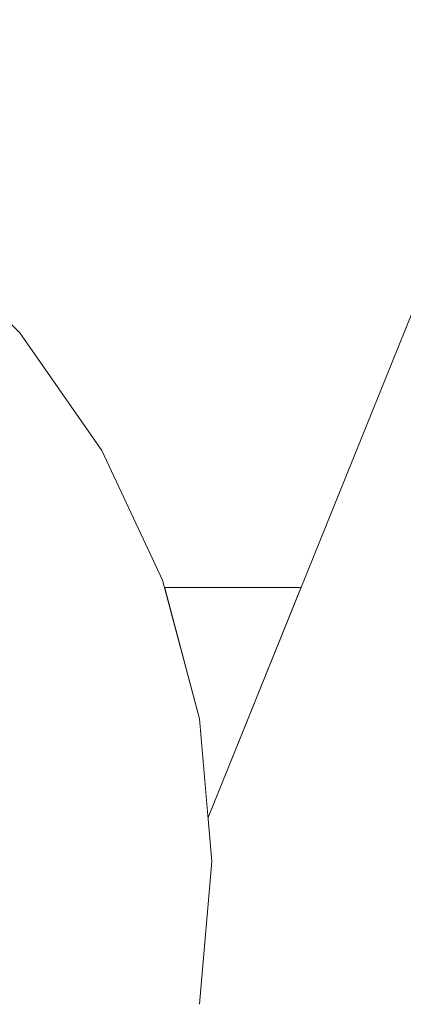
# Model space of a CAD drawing. Units: millimetres. Extents: x 54233 to 57474, y -786 to 1345.
# Drawn here: x 54490 to 54493, y 1027 to 1034 of the extents above; entities that cross this region are included whole.
import ezdxf

# ---------------------------------------------------------------- set-up
doc = ezdxf.new("R2010")
doc.units = ezdxf.units.MM
doc.header["$MEASUREMENT"] = 0
doc.linetypes.add('Wipeout_Contour', pattern=[1000, 0, -1000])
doc.layers.add('SA - SEADMED - kütteseadmed', color=7, linetype='Continuous')
doc.layers.add('SA - SISUSTUS - erimööbel', color=7, linetype='Continuous')
doc.layers.add('SA - SEADMED - kütteseadmed_Pen_No__10', color=134, linetype='Continuous', lineweight=13)
doc.layers.add('SA - SISUSTUS - erimööbel_Pen_No__4', color=7, linetype='Continuous', lineweight=13)

msp = doc.modelspace()

# ---------------------------------------------------------------- wipeouts: each hides what was drawn before it
at = {"color": 254, "linetype": 'Wipeout_Contour', "lineweight": 0, "ltscale": 218006.739469}
msp.add_wipeout([(54492.4611, 1030), (54491.4621, 1030), (54491.7188, 1029.0419), (54491.7819, 1028.3208)], dxfattribs=at).dxf.layer = 'SA - SEADMED - kütteseadmed'

# ---------------------------------------------------------------- next in the draw order: wipeouts: each hides what was drawn before it
at = {"color": 254, "linetype": 'Wipeout_Contour', "lineweight": 0, "ltscale": 327097.759298}
msp.add_wipeout([(54513.6507, 1070.9391), (54490.7369, 1014.2856), (54491.3449, 1013.8238), (54514.236, 1070.4215), (54514.0391, 1070.4698), (54513.7869, 1070.6803)], dxfattribs=at).dxf.layer = 'SA - SEADMED - kütteseadmed'

# ---------------------------------------------------------------- next in the draw order: wipeouts: each hides what was drawn before it
at = {"color": 254, "linetype": 'Wipeout_Contour', "lineweight": 0, "ltscale": 654065.679498}
msp.add_wipeout([(54488.2367, 1019.5554), (54488.2367, 1017.5906), (54510.6225, 1072.9388), (54510.1658, 1072.9805), (54509.9348, 1073.2033), (54491.7819, 1028.3208), (54491.81, 1028), (54491.7188, 1026.9581), (54491.4481, 1025.9479), (54491.0061, 1025), (54490.4063, 1024.1433), (54489.8791, 1023.6161)], dxfattribs=at).dxf.layer = 'SA - SEADMED - kütteseadmed'

# ---------------------------------------------------------------- next in the draw order: wipeouts: each hides what was drawn before it
at = {"color": 254, "linetype": 'Wipeout_Contour', "lineweight": 0, "ltscale": 381614.517664}
msp.add_wipeout([(54512.1808, 1072.0482), (54489.2693, 1015.4002), (54490.7369, 1014.2856), (54513.6507, 1070.9391), (54513.1991, 1071.155), (54512.8812, 1071.3923), (54512.4269, 1071.7549)], dxfattribs=at).dxf.layer = 'SA - SEADMED - kütteseadmed'

# ---------------------------------------------------------------- next in the draw order: wipeouts: each hides what was drawn before it
at = {"color": 254, "linetype": 'Wipeout_Contour', "lineweight": 0, "ltscale": 436102.734494}
msp.add_wipeout([(54488.2367, 1016.1845), (54489.2693, 1015.4002), (54512.1808, 1072.0482), (54511.7312, 1072.201), (54511.1498, 1072.4945), (54510.9724, 1072.6173), (54510.6225, 1072.9388), (54488.2367, 1017.5906)], dxfattribs=at).dxf.layer = 'SA - SEADMED - kütteseadmed'

# ---------------------------------------------------------------- next in the draw order: linework, layer by layer
at = {"layer": 'SA - SEADMED - kütteseadmed_Pen_No__10', "color": 134, "linetype": 'Continuous', "lineweight": 13}
msp.add_line((54509.9389, 1073.2134), (54491.7819, 1028.3208), dxfattribs=at)

# ---------------------------------------------------------------- next in the draw order: wipeouts: each hides what was drawn before it
at = {"color": 254, "linetype": 'Wipeout_Contour', "lineweight": 0, "ltscale": 218000.014948}
msp.add_wipeout([(54490.6928, 1031), (54490.1291, 1031.8567), (54489.7905, 1031.8567), (54490.31, 1031)], dxfattribs=at).dxf.layer = 'SA - SISUSTUS - erimööbel'

# ---------------------------------------------------------------- next in the draw order: wipeouts: each hides what was drawn before it
at = {"color": 254, "linetype": 'Wipeout_Contour', "lineweight": 0, "ltscale": 218001.162842}
msp.add_wipeout([(54490.1291, 1031.8567), (54490.6928, 1031), (54490.9272, 1031), (54490.3364, 1031.8567)], dxfattribs=at).dxf.layer = 'SA - SISUSTUS - erimööbel'

# ---------------------------------------------------------------- next in the draw order: linework, layer by layer
at = {"layer": 'SA - SISUSTUS - erimööbel_Pen_No__4', "color": 7, "linetype": 'Continuous', "lineweight": 13}
msp.add_line((54489.6667, 1032.5963), (54490.4063, 1031.8567), dxfattribs=at)

# ---------------------------------------------------------------- next in the draw order: wipeouts: each hides what was drawn before it
at = {"color": 254, "linetype": 'Wipeout_Contour', "lineweight": 0, "ltscale": 217999.946674}
msp.add_wipeout([(54489.7905, 1031), (54490.1291, 1030.0521), (54490.6928, 1030.0521), (54490.31, 1031)], dxfattribs=at).dxf.layer = 'SA - SISUSTUS - erimööbel'

# ---------------------------------------------------------------- next in the draw order: wipeouts: each hides what was drawn before it
at = {"color": 254, "linetype": 'Wipeout_Contour', "lineweight": 0, "ltscale": 218001.819517}
msp.add_wipeout([(54490.6928, 1031), (54490.31, 1031), (54490.6928, 1030.0521), (54491.1081, 1030.0521)], dxfattribs=at).dxf.layer = 'SA - SISUSTUS - erimööbel'

# ---------------------------------------------------------------- next in the draw order: wipeouts: each hides what was drawn before it
at = {"color": 254, "linetype": 'Wipeout_Contour', "lineweight": 0, "ltscale": 218003.095193}
msp.add_wipeout([(54490.9272, 1031), (54490.6928, 1031), (54491.1081, 1030.0521), (54491.3625, 1030.0521)], dxfattribs=at).dxf.layer = 'SA - SISUSTUS - erimööbel'

# ---------------------------------------------------------------- next in the draw order: wipeouts: each hides what was drawn before it
at = {"color": 254, "linetype": 'Wipeout_Contour', "lineweight": 0, "ltscale": 163502.863917}
msp.add_wipeout([(54490.9272, 1031), (54491.3625, 1030.0521), (54491.0061, 1031)], dxfattribs=at).dxf.layer = 'SA - SISUSTUS - erimööbel'

# ---------------------------------------------------------------- next in the draw order: linework, layer by layer
at = {"layer": 'SA - SISUSTUS - erimööbel_Pen_No__4', "color": 7, "linetype": 'Continuous', "lineweight": 13}
msp.add_line((54490.4063, 1031.8567), (54491.0061, 1031), dxfattribs=at)

# ---------------------------------------------------------------- next in the draw order: wipeouts: each hides what was drawn before it
at = {"color": 254, "linetype": 'Wipeout_Contour', "lineweight": 0, "ltscale": 218001.020554}
msp.add_wipeout([(54490.9272, 1029.0419), (54490.6928, 1030.0521), (54490.1291, 1030.0521), (54490.3364, 1029.0419)], dxfattribs=at).dxf.layer = 'SA - SISUSTUS - erimööbel'

# ---------------------------------------------------------------- next in the draw order: wipeouts: each hides what was drawn before it
at = {"color": 254, "linetype": 'Wipeout_Contour', "lineweight": 0, "ltscale": 218003.021179}
msp.add_wipeout([(54490.6928, 1030.0521), (54490.9272, 1029.0419), (54491.3625, 1029.0419), (54491.1081, 1030.0521)], dxfattribs=at).dxf.layer = 'SA - SISUSTUS - erimööbel'

# ---------------------------------------------------------------- next in the draw order: wipeouts: each hides what was drawn before it
at = {"color": 254, "linetype": 'Wipeout_Contour', "lineweight": 0, "ltscale": 218004.386183}
msp.add_wipeout([(54491.3625, 1030.0521), (54491.1081, 1030.0521), (54491.3625, 1029.0419), (54491.6291, 1029.0419)], dxfattribs=at).dxf.layer = 'SA - SISUSTUS - erimööbel'
at = {"color": 254, "linetype": 'Wipeout_Contour', "lineweight": 0, "ltscale": 218001.513214}
msp.add_wipeout([(54491.0061, 1028), (54490.9272, 1029.0419), (54490.3364, 1029.0419), (54490.4063, 1028)], dxfattribs=at).dxf.layer = 'SA - SISUSTUS - erimööbel'

# ---------------------------------------------------------------- next in the draw order: wipeouts: each hides what was drawn before it
at = {"color": 254, "linetype": 'Wipeout_Contour', "lineweight": 0, "ltscale": 163503.812706}
msp.add_wipeout([(54491.3625, 1030.0521), (54491.6291, 1029.0419), (54491.4481, 1030.0521)], dxfattribs=at).dxf.layer = 'SA - SISUSTUS - erimööbel'

# ---------------------------------------------------------------- next in the draw order: linework, layer by layer
at = {"layer": 'SA - SEADMED - kütteseadmed_Pen_No__10', "color": 134, "linetype": 'Continuous', "lineweight": 13}
msp.add_line((54491.4621, 1030), (54492.4611, 1030), dxfattribs=at)
at = {"layer": 'SA - SISUSTUS - erimööbel_Pen_No__4', "color": 7, "linetype": 'Continuous', "lineweight": 13}
msp.add_line((54491.0061, 1031), (54491.4481, 1030.0521), dxfattribs=at)

# ---------------------------------------------------------------- next in the draw order: wipeouts: each hides what was drawn before it
at = {"color": 254, "linetype": 'Wipeout_Contour', "lineweight": 0, "ltscale": 218003.580077}
msp.add_wipeout([(54490.9272, 1029.0419), (54491.0061, 1028), (54491.4481, 1028), (54491.3625, 1029.0419)], dxfattribs=at).dxf.layer = 'SA - SISUSTUS - erimööbel'

# ---------------------------------------------------------------- next in the draw order: wipeouts: each hides what was drawn before it
at = {"color": 254, "linetype": 'Wipeout_Contour', "lineweight": 0, "ltscale": 218004.993036}
msp.add_wipeout([(54491.3625, 1029.0419), (54491.4481, 1028), (54491.7188, 1028), (54491.6291, 1029.0419)], dxfattribs=at).dxf.layer = 'SA - SISUSTUS - erimööbel'
at = {"color": 254, "linetype": 'Wipeout_Contour', "lineweight": 0, "ltscale": 218001.434604}
msp.add_wipeout([(54490.9272, 1026.9581), (54491.0061, 1028), (54490.4063, 1028), (54490.3364, 1026.9581)], dxfattribs=at).dxf.layer = 'SA - SISUSTUS - erimööbel'

# ---------------------------------------------------------------- next in the draw order: linework, layer by layer
at = {"layer": 'SA - SISUSTUS - erimööbel_Pen_No__4', "color": 7, "linetype": 'Continuous', "lineweight": 13}
msp.add_line((54491.4481, 1030.0521), (54491.7189, 1029.0419), dxfattribs=at)

# ---------------------------------------------------------------- next in the draw order: wipeouts: each hides what was drawn before it
at = {"color": 254, "linetype": 'Wipeout_Contour', "lineweight": 0, "ltscale": 218003.501468}
msp.add_wipeout([(54491.0061, 1028), (54490.9272, 1026.9581), (54491.3625, 1026.9581), (54491.4481, 1028)], dxfattribs=at).dxf.layer = 'SA - SISUSTUS - erimööbel'

# ---------------------------------------------------------------- next in the draw order: wipeouts: each hides what was drawn before it
at = {"color": 254, "linetype": 'Wipeout_Contour', "lineweight": 0, "ltscale": 218004.914428}
msp.add_wipeout([(54491.4481, 1028), (54491.3625, 1026.9581), (54491.6291, 1026.9581), (54491.7188, 1028)], dxfattribs=at).dxf.layer = 'SA - SISUSTUS - erimööbel'

# ---------------------------------------------------------------- next in the draw order: wipeouts: each hides what was drawn before it
at = {"color": 254, "linetype": 'Wipeout_Contour', "lineweight": 0, "ltscale": 163504.23913}
msp.add_wipeout([(54491.7188, 1028), (54491.6291, 1026.9581), (54491.81, 1028)], dxfattribs=at).dxf.layer = 'SA - SISUSTUS - erimööbel'

# ---------------------------------------------------------------- next in the draw order: linework, layer by layer
at = {"layer": 'SA - SISUSTUS - erimööbel_Pen_No__4', "color": 7, "linetype": 'Continuous', "lineweight": 13}
for p, q in [((54491.7189, 1029.0419), (54491.81, 1028)), ((54491.81, 1028), (54491.7189, 1026.9581))]:
    msp.add_line(p, q, dxfattribs=at)

# ---------------------------------------------------------------- next in the draw order: wipeouts: each hides what was drawn before it
at = {"color": 254, "linetype": 'Wipeout_Contour', "lineweight": 0, "ltscale": 218006.739469}
msp.add_wipeout([(54492.4611, 1030), (54491.4621, 1030), (54491.7188, 1029.0419), (54491.7819, 1028.3208)], dxfattribs=at).dxf.layer = 'SA - SEADMED - kütteseadmed'

# ---------------------------------------------------------------- next in the draw order: wipeouts: each hides what was drawn before it
at = {"color": 254, "linetype": 'Wipeout_Contour', "lineweight": 0, "ltscale": 327097.759298}
msp.add_wipeout([(54513.6507, 1070.9391), (54490.7369, 1014.2856), (54491.3449, 1013.8238), (54514.236, 1070.4215), (54514.0391, 1070.4698), (54513.7869, 1070.6803)], dxfattribs=at).dxf.layer = 'SA - SEADMED - kütteseadmed'

# ---------------------------------------------------------------- next in the draw order: wipeouts: each hides what was drawn before it
at = {"color": 254, "linetype": 'Wipeout_Contour', "lineweight": 0, "ltscale": 654065.679498}
msp.add_wipeout([(54488.2367, 1019.5554), (54488.2367, 1017.5906), (54510.6225, 1072.9388), (54510.1658, 1072.9805), (54509.9348, 1073.2033), (54491.7819, 1028.3208), (54491.81, 1028), (54491.7188, 1026.9581), (54491.4481, 1025.9479), (54491.0061, 1025), (54490.4063, 1024.1433), (54489.8791, 1023.6161)], dxfattribs=at).dxf.layer = 'SA - SEADMED - kütteseadmed'

# ---------------------------------------------------------------- next in the draw order: wipeouts: each hides what was drawn before it
at = {"color": 254, "linetype": 'Wipeout_Contour', "lineweight": 0, "ltscale": 381614.517664}
msp.add_wipeout([(54512.1808, 1072.0482), (54489.2693, 1015.4002), (54490.7369, 1014.2856), (54513.6507, 1070.9391), (54513.1991, 1071.155), (54512.8812, 1071.3923), (54512.4269, 1071.7549)], dxfattribs=at).dxf.layer = 'SA - SEADMED - kütteseadmed'

# ---------------------------------------------------------------- next in the draw order: wipeouts: each hides what was drawn before it
at = {"color": 254, "linetype": 'Wipeout_Contour', "lineweight": 0, "ltscale": 436102.734494}
msp.add_wipeout([(54488.2367, 1016.1845), (54489.2693, 1015.4002), (54512.1808, 1072.0482), (54511.7312, 1072.201), (54511.1498, 1072.4945), (54510.9724, 1072.6173), (54510.6225, 1072.9388), (54488.2367, 1017.5906)], dxfattribs=at).dxf.layer = 'SA - SEADMED - kütteseadmed'

# ---------------------------------------------------------------- next in the draw order: linework, layer by layer
at = {"layer": 'SA - SEADMED - kütteseadmed_Pen_No__10', "color": 134, "linetype": 'Continuous', "lineweight": 13}
msp.add_line((54509.9389, 1073.2134), (54491.7819, 1028.3208), dxfattribs=at)

# ---------------------------------------------------------------- next in the draw order: wipeouts: each hides what was drawn before it
at = {"color": 254, "linetype": 'Wipeout_Contour', "lineweight": 0, "ltscale": 218000.014948}
msp.add_wipeout([(54490.6928, 1031), (54490.1291, 1031.8567), (54489.7905, 1031.8567), (54490.31, 1031)], dxfattribs=at).dxf.layer = 'SA - SISUSTUS - erimööbel'

# ---------------------------------------------------------------- next in the draw order: wipeouts: each hides what was drawn before it
at = {"color": 254, "linetype": 'Wipeout_Contour', "lineweight": 0, "ltscale": 218001.162842}
msp.add_wipeout([(54490.1291, 1031.8567), (54490.6928, 1031), (54490.9272, 1031), (54490.3364, 1031.8567)], dxfattribs=at).dxf.layer = 'SA - SISUSTUS - erimööbel'

# ---------------------------------------------------------------- next in the draw order: linework, layer by layer
at = {"layer": 'SA - SISUSTUS - erimööbel_Pen_No__4', "color": 7, "linetype": 'Continuous', "lineweight": 13}
msp.add_line((54489.6667, 1032.5963), (54490.4063, 1031.8567), dxfattribs=at)

# ---------------------------------------------------------------- next in the draw order: wipeouts: each hides what was drawn before it
at = {"color": 254, "linetype": 'Wipeout_Contour', "lineweight": 0, "ltscale": 217999.946674}
msp.add_wipeout([(54489.7905, 1031), (54490.1291, 1030.0521), (54490.6928, 1030.0521), (54490.31, 1031)], dxfattribs=at).dxf.layer = 'SA - SISUSTUS - erimööbel'

# ---------------------------------------------------------------- next in the draw order: wipeouts: each hides what was drawn before it
at = {"color": 254, "linetype": 'Wipeout_Contour', "lineweight": 0, "ltscale": 218001.819517}
msp.add_wipeout([(54490.6928, 1031), (54490.31, 1031), (54490.6928, 1030.0521), (54491.1081, 1030.0521)], dxfattribs=at).dxf.layer = 'SA - SISUSTUS - erimööbel'

# ---------------------------------------------------------------- next in the draw order: wipeouts: each hides what was drawn before it
at = {"color": 254, "linetype": 'Wipeout_Contour', "lineweight": 0, "ltscale": 218003.095193}
msp.add_wipeout([(54490.9272, 1031), (54490.6928, 1031), (54491.1081, 1030.0521), (54491.3625, 1030.0521)], dxfattribs=at).dxf.layer = 'SA - SISUSTUS - erimööbel'

# ---------------------------------------------------------------- next in the draw order: wipeouts: each hides what was drawn before it
at = {"color": 254, "linetype": 'Wipeout_Contour', "lineweight": 0, "ltscale": 163502.863917}
msp.add_wipeout([(54490.9272, 1031), (54491.3625, 1030.0521), (54491.0061, 1031)], dxfattribs=at).dxf.layer = 'SA - SISUSTUS - erimööbel'

# ---------------------------------------------------------------- next in the draw order: linework, layer by layer
at = {"layer": 'SA - SISUSTUS - erimööbel_Pen_No__4', "color": 7, "linetype": 'Continuous', "lineweight": 13}
msp.add_line((54490.4063, 1031.8567), (54491.0061, 1031), dxfattribs=at)

# ---------------------------------------------------------------- next in the draw order: wipeouts: each hides what was drawn before it
at = {"color": 254, "linetype": 'Wipeout_Contour', "lineweight": 0, "ltscale": 218001.020554}
msp.add_wipeout([(54490.9272, 1029.0419), (54490.6928, 1030.0521), (54490.1291, 1030.0521), (54490.3364, 1029.0419)], dxfattribs=at).dxf.layer = 'SA - SISUSTUS - erimööbel'

# ---------------------------------------------------------------- next in the draw order: wipeouts: each hides what was drawn before it
at = {"color": 254, "linetype": 'Wipeout_Contour', "lineweight": 0, "ltscale": 218003.021179}
msp.add_wipeout([(54490.6928, 1030.0521), (54490.9272, 1029.0419), (54491.3625, 1029.0419), (54491.1081, 1030.0521)], dxfattribs=at).dxf.layer = 'SA - SISUSTUS - erimööbel'

# ---------------------------------------------------------------- next in the draw order: wipeouts: each hides what was drawn before it
at = {"color": 254, "linetype": 'Wipeout_Contour', "lineweight": 0, "ltscale": 218004.386183}
msp.add_wipeout([(54491.3625, 1030.0521), (54491.1081, 1030.0521), (54491.3625, 1029.0419), (54491.6291, 1029.0419)], dxfattribs=at).dxf.layer = 'SA - SISUSTUS - erimööbel'
at = {"color": 254, "linetype": 'Wipeout_Contour', "lineweight": 0, "ltscale": 218001.513214}
msp.add_wipeout([(54491.0061, 1028), (54490.9272, 1029.0419), (54490.3364, 1029.0419), (54490.4063, 1028)], dxfattribs=at).dxf.layer = 'SA - SISUSTUS - erimööbel'

# ---------------------------------------------------------------- next in the draw order: wipeouts: each hides what was drawn before it
at = {"color": 254, "linetype": 'Wipeout_Contour', "lineweight": 0, "ltscale": 163503.812706}
msp.add_wipeout([(54491.3625, 1030.0521), (54491.6291, 1029.0419), (54491.4481, 1030.0521)], dxfattribs=at).dxf.layer = 'SA - SISUSTUS - erimööbel'

# ---------------------------------------------------------------- next in the draw order: linework, layer by layer
at = {"layer": 'SA - SEADMED - kütteseadmed_Pen_No__10', "color": 134, "linetype": 'Continuous', "lineweight": 13}
msp.add_line((54491.4621, 1030), (54492.4611, 1030), dxfattribs=at)
at = {"layer": 'SA - SISUSTUS - erimööbel_Pen_No__4', "color": 7, "linetype": 'Continuous', "lineweight": 13}
msp.add_line((54491.0061, 1031), (54491.4481, 1030.0521), dxfattribs=at)

# ---------------------------------------------------------------- next in the draw order: wipeouts: each hides what was drawn before it
at = {"color": 254, "linetype": 'Wipeout_Contour', "lineweight": 0, "ltscale": 218003.580077}
msp.add_wipeout([(54490.9272, 1029.0419), (54491.0061, 1028), (54491.4481, 1028), (54491.3625, 1029.0419)], dxfattribs=at).dxf.layer = 'SA - SISUSTUS - erimööbel'

# ---------------------------------------------------------------- next in the draw order: wipeouts: each hides what was drawn before it
at = {"color": 254, "linetype": 'Wipeout_Contour', "lineweight": 0, "ltscale": 218004.993036}
msp.add_wipeout([(54491.3625, 1029.0419), (54491.4481, 1028), (54491.7188, 1028), (54491.6291, 1029.0419)], dxfattribs=at).dxf.layer = 'SA - SISUSTUS - erimööbel'
at = {"color": 254, "linetype": 'Wipeout_Contour', "lineweight": 0, "ltscale": 218001.434604}
msp.add_wipeout([(54490.9272, 1026.9581), (54491.0061, 1028), (54490.4063, 1028), (54490.3364, 1026.9581)], dxfattribs=at).dxf.layer = 'SA - SISUSTUS - erimööbel'

# ---------------------------------------------------------------- next in the draw order: linework, layer by layer
at = {"layer": 'SA - SISUSTUS - erimööbel_Pen_No__4', "color": 7, "linetype": 'Continuous', "lineweight": 13}
msp.add_line((54491.4481, 1030.0521), (54491.7189, 1029.0419), dxfattribs=at)

# ---------------------------------------------------------------- next in the draw order: wipeouts: each hides what was drawn before it
at = {"color": 254, "linetype": 'Wipeout_Contour', "lineweight": 0, "ltscale": 218003.501468}
msp.add_wipeout([(54491.0061, 1028), (54490.9272, 1026.9581), (54491.3625, 1026.9581), (54491.4481, 1028)], dxfattribs=at).dxf.layer = 'SA - SISUSTUS - erimööbel'

# ---------------------------------------------------------------- next in the draw order: wipeouts: each hides what was drawn before it
at = {"color": 254, "linetype": 'Wipeout_Contour', "lineweight": 0, "ltscale": 218004.914428}
msp.add_wipeout([(54491.4481, 1028), (54491.3625, 1026.9581), (54491.6291, 1026.9581), (54491.7188, 1028)], dxfattribs=at).dxf.layer = 'SA - SISUSTUS - erimööbel'

# ---------------------------------------------------------------- next in the draw order: wipeouts: each hides what was drawn before it
at = {"color": 254, "linetype": 'Wipeout_Contour', "lineweight": 0, "ltscale": 163504.23913}
msp.add_wipeout([(54491.7188, 1028), (54491.6291, 1026.9581), (54491.81, 1028)], dxfattribs=at).dxf.layer = 'SA - SISUSTUS - erimööbel'

# ---------------------------------------------------------------- next in the draw order: linework, layer by layer
at = {"layer": 'SA - SISUSTUS - erimööbel_Pen_No__4', "color": 7, "linetype": 'Continuous', "lineweight": 13}
for p, q in [((54491.7189, 1029.0419), (54491.81, 1028)), ((54491.81, 1028), (54491.7189, 1026.9581))]:
    msp.add_line(p, q, dxfattribs=at)

doc.saveas('drawing.dxf')
